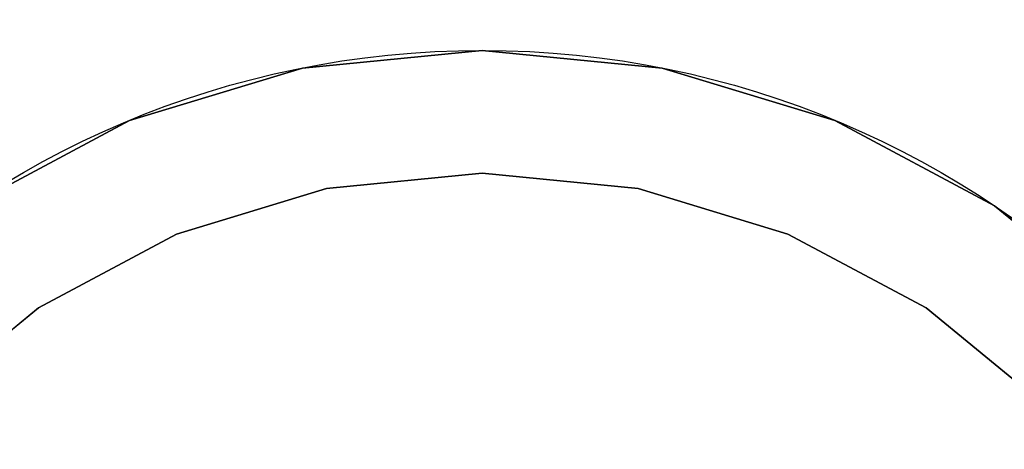
# Model space of a CAD drawing. Units: millimetres. Extents: x 0 to 800, y -905 to 0.
# Drawn here: x 734 to 750, y -741 to -735 of the extents above; entities that cross this region are included whole.
import ezdxf

# ---------------------------------------------------------------- set-up
doc = ezdxf.new("R2010")
doc.units = ezdxf.units.MM
doc.layers.add('200-EquipBlack-3d', color=250, linetype='Continuous')
doc.layers.add('200-EquipSteel-3d', color=9, linetype='Continuous')

# ---------------------------------------------------------------- blocks, each defined once
blk = doc.blocks.new('Bertos-LX900TOP-body-800x900')
at = {"layer": '200-EquipSteel-3d'}
for points in [[(800, 0, 630), (0, 0, 630), (0, -845, 630), (800, -845, 630)], [(0, 0, 840), (800, 0, 840), (800, -888, 840), (0, -888, 840)]]:
    blk.add_3dface(points, dxfattribs=at)
blk = doc.blocks.new('Bertos-LX900TOP-Feet-h40')
at = {"layer": '200-EquipBlack-3d', "extrusion": (0, 1, 0)}
for centre in [(0, 0, 12), (0, 0, 1)]:
    blk.add_circle(centre, 15, dxfattribs=at)
at = {"layer": '200-EquipBlack-3d'}
for points, invisible_edges in [([(-7.292, 12, -10.913), (-7.552, 12, -11.303), (-9.612, 12, -9.612), (-9.281, 12, -9.281)], 15), ([(-7.031, 12, -10.523), (-7.292, 12, -10.913), (-9.281, 12, -9.281), (-8.949, 12, -8.949)], 15), ([(-6.771, 12, -10.134), (-7.031, 12, -10.523), (-8.949, 12, -8.949), (-8.618, 12, -8.618)], 15), ([(-6.511, 12, -9.744), (-6.771, 12, -10.134), (-8.618, 12, -8.618), (-8.286, 12, -8.286)], 15), ([(-8.334, 1, -12.472), (-5.74, 1, -13.858), (-5.74, 12, -13.858), (-8.334, 12, -12.472)], 10), ([(-5.561, 12, -13.425), (-5.74, 12, -13.858), (-8.334, 12, -12.472), (-8.073, 12, -12.082)], 15), ([(-6.25, 12, -9.354), (-6.511, 12, -9.744), (-8.286, 12, -8.286), (-7.955, 12, -7.955)], 15), ([(-5.381, 12, -12.992), (-5.561, 12, -13.425), (-8.073, 12, -12.082), (-7.813, 12, -11.693)], 15), ([(-5.99, 12, -8.964), (-6.25, 12, -9.354), (-7.955, 12, -7.955), (-7.623, 12, -7.623)], 15), ([(-5.202, 12, -12.559), (-5.381, 12, -12.992), (-7.813, 12, -11.693), (-7.552, 12, -11.303)], 15), ([(-5.729, 12, -8.575), (-5.99, 12, -8.964), (-7.623, 12, -7.623), (-7.292, 12, -7.292)], 15), ([(-5.023, 12, -12.126), (-5.202, 12, -12.559), (-7.552, 12, -11.303), (-7.292, 12, -10.913)], 15), ([(-4.843, 12, -11.693), (-5.023, 12, -12.126), (-7.292, 12, -10.913), (-7.031, 12, -10.523)], 15), ([(-5.469, 12, -8.185), (-5.729, 12, -8.575), (-7.292, 12, -7.292), (-6.961, 12, -6.961)], 15), ([(-4.664, 12, -11.26), (-4.843, 12, -11.693), (-7.031, 12, -10.523), (-6.771, 12, -10.134)], 15), ([(-4.485, 12, -10.827), (-4.664, 12, -11.26), (-6.771, 12, -10.134), (-6.511, 12, -9.744)], 15), ([(-4.305, 12, -10.394), (-4.485, 12, -10.827), (-6.511, 12, -9.744), (-6.25, 12, -9.354)], 15), ([(-4.126, 12, -9.961), (-4.305, 12, -10.394), (-6.25, 12, -9.354), (-5.99, 12, -8.964)], 15), ([(-3.946, 12, -9.528), (-4.126, 12, -9.961), (-5.99, 12, -8.964), (-5.729, 12, -8.575)], 15), ([(-5.74, 1, -13.858), (-2.926, 1, -14.712), (-2.926, 12, -14.712), (-5.74, 12, -13.858)], 10), ([(-2.835, 12, -14.252), (-2.926, 12, -14.712), (-5.74, 12, -13.858), (-5.561, 12, -13.425)], 15), ([(-3.767, 12, -9.094), (-3.946, 12, -9.528), (-5.729, 12, -8.575), (-5.469, 12, -8.185)], 15), ([(-2.743, 12, -13.792), (-2.835, 12, -14.252), (-5.561, 12, -13.425), (-5.381, 12, -12.992)], 15), ([(-3.588, 12, -8.661), (-3.767, 12, -9.094), (-5.469, 12, -8.185), (-5.208, 12, -7.795)], 15), ([(-2.652, 12, -13.333), (-2.743, 12, -13.792), (-5.381, 12, -12.992), (-5.202, 12, -12.559)], 15), ([(-3.408, 12, -8.228), (-3.588, 12, -8.661), (-5.208, 12, -7.795), (-4.948, 12, -7.405)], 15), ([(-2.561, 12, -12.873), (-2.652, 12, -13.333), (-5.202, 12, -12.559), (-5.023, 12, -12.126)], 15), ([(-2.469, 12, -12.413), (-2.561, 12, -12.873), (-5.023, 12, -12.126), (-4.843, 12, -11.693)], 15), ([(-2.378, 12, -11.953), (-2.469, 12, -12.413), (-4.843, 12, -11.693), (-4.664, 12, -11.26)], 15), ([(-2.286, 12, -11.494), (-2.378, 12, -11.953), (-4.664, 12, -11.26), (-4.485, 12, -10.827)], 15), ([(-2.195, 12, -11.034), (-2.286, 12, -11.494), (-4.485, 12, -10.827), (-4.305, 12, -10.394)], 15), ([(-2.103, 12, -10.574), (-2.195, 12, -11.034), (-4.305, 12, -10.394), (-4.126, 12, -9.961)], 15), ([(-2.012, 12, -10.114), (-2.103, 12, -10.574), (-4.126, 12, -9.961), (-3.946, 12, -9.528)], 15), ([(-1.92, 12, -9.655), (-2.012, 12, -10.114), (-3.946, 12, -9.528), (-3.767, 12, -9.094)], 15), ([(-1.829, 12, -9.195), (-1.92, 12, -9.655), (-3.767, 12, -9.094), (-3.588, 12, -8.661)], 15), ([(-1.738, 12, -8.735), (-1.829, 12, -9.195), (-3.588, 12, -8.661), (-3.408, 12, -8.228)], 15), ([(-1.646, 12, -8.275), (-1.738, 12, -8.735), (-3.408, 12, -8.228), (-3.229, 12, -7.795)], 15), ([(-2.926, 1, -14.712), (0, 1, -15), (0, 12, -15), (-2.926, 12, -14.712)], 8), ([(0, 12, -14.531), (0, 12, -15), (-2.926, 12, -14.712), (-2.835, 12, -14.252)], 15), ([(0, 12, -14.062), (0, 12, -14.531), (-2.835, 12, -14.252), (-2.743, 12, -13.792)], 15), ([(0, 12, -13.594), (0, 12, -14.062), (-2.743, 12, -13.792), (-2.652, 12, -13.333)], 15), ([(0, 12, -13.125), (0, 12, -13.594), (-2.652, 12, -13.333), (-2.561, 12, -12.873)], 15), ([(0, 12, -12.656), (0, 12, -13.125), (-2.561, 12, -12.873), (-2.469, 12, -12.413)], 15), ([(0, 12, -12.188), (0, 12, -12.656), (-2.469, 12, -12.413), (-2.378, 12, -11.953)], 15), ([(0, 12, -11.719), (0, 12, -12.188), (-2.378, 12, -11.953), (-2.286, 12, -11.494)], 15), ([(0, 12, -11.25), (0, 12, -11.719), (-2.286, 12, -11.494), (-2.195, 12, -11.034)], 15), ([(0, 12, -10.781), (0, 12, -11.25), (-2.195, 12, -11.034), (-2.103, 12, -10.574)], 15), ([(0, 12, -10.312), (0, 12, -10.781), (-2.103, 12, -10.574), (-2.012, 12, -10.114)], 15), ([(0, 12, -9.844), (0, 12, -10.312), (-2.012, 12, -10.114), (-1.92, 12, -9.655)], 15), ([(0, 12, -9.375), (0, 12, -9.844), (-1.92, 12, -9.655), (-1.829, 12, -9.195)], 15), ([(0, 12, -8.906), (0, 12, -9.375), (-1.829, 12, -9.195), (-1.738, 12, -8.735)], 15), ([(0, 12, -8.438), (0, 12, -8.906), (-1.738, 12, -8.735), (-1.646, 12, -8.275)], 15), ([(1.646, 12, -8.275), (1.738, 12, -8.735), (0, 12, -8.906), (0, 12, -8.438)], 15), ([(1.738, 12, -8.735), (1.829, 12, -9.195), (0, 12, -9.375), (0, 12, -8.906)], 15), ([(1.829, 12, -9.195), (1.92, 12, -9.655), (0, 12, -9.844), (0, 12, -9.375)], 15), ([(1.92, 12, -9.655), (2.012, 12, -10.114), (0, 12, -10.312), (0, 12, -9.844)], 15), ([(2.012, 12, -10.114), (2.103, 12, -10.574), (0, 12, -10.781), (0, 12, -10.312)], 15), ([(2.103, 12, -10.574), (2.195, 12, -11.034), (0, 12, -11.25), (0, 12, -10.781)], 15), ([(2.195, 12, -11.034), (2.286, 12, -11.494), (0, 12, -11.719), (0, 12, -11.25)], 15), ([(2.286, 12, -11.494), (2.378, 12, -11.953), (0, 12, -12.188), (0, 12, -11.719)], 15), ([(2.378, 12, -11.953), (2.469, 12, -12.413), (0, 12, -12.656), (0, 12, -12.188)], 15), ([(2.469, 12, -12.413), (2.561, 12, -12.873), (0, 12, -13.125), (0, 12, -12.656)], 15), ([(2.561, 12, -12.873), (2.652, 12, -13.333), (0, 12, -13.594), (0, 12, -13.125)], 15), ([(2.652, 12, -13.333), (2.743, 12, -13.792), (0, 12, -14.062), (0, 12, -13.594)], 15), ([(2.743, 12, -13.792), (2.835, 12, -14.252), (0, 12, -14.531), (0, 12, -14.062)], 15), ([(2.835, 12, -14.252), (2.926, 12, -14.712), (0, 12, -15), (0, 12, -14.531)], 15), ([(0, 1, -15), (2.926, 1, -14.712), (2.926, 12, -14.712), (0, 12, -15)], 2), ([(3.229, 12, -7.795), (3.408, 12, -8.228), (1.738, 12, -8.735), (1.646, 12, -8.275)], 15), ([(3.408, 12, -8.228), (3.588, 12, -8.661), (1.829, 12, -9.195), (1.738, 12, -8.735)], 15), ([(3.588, 12, -8.661), (3.767, 12, -9.094), (1.92, 12, -9.655), (1.829, 12, -9.195)], 15), ([(3.767, 12, -9.094), (3.946, 12, -9.528), (2.012, 12, -10.114), (1.92, 12, -9.655)], 15), ([(3.946, 12, -9.528), (4.126, 12, -9.961), (2.103, 12, -10.574), (2.012, 12, -10.114)], 15), ([(4.126, 12, -9.961), (4.305, 12, -10.394), (2.195, 12, -11.034), (2.103, 12, -10.574)], 15), ([(4.305, 12, -10.394), (4.485, 12, -10.827), (2.286, 12, -11.494), (2.195, 12, -11.034)], 15), ([(4.485, 12, -10.827), (4.664, 12, -11.26), (2.378, 12, -11.953), (2.286, 12, -11.494)], 15), ([(4.664, 12, -11.26), (4.843, 12, -11.693), (2.469, 12, -12.413), (2.378, 12, -11.953)], 15), ([(4.843, 12, -11.693), (5.023, 12, -12.126), (2.561, 12, -12.873), (2.469, 12, -12.413)], 15), ([(5.023, 12, -12.126), (5.202, 12, -12.559), (2.652, 12, -13.333), (2.561, 12, -12.873)], 15), ([(5.202, 12, -12.559), (5.381, 12, -12.992), (2.743, 12, -13.792), (2.652, 12, -13.333)], 15), ([(5.381, 12, -12.992), (5.561, 12, -13.425), (2.835, 12, -14.252), (2.743, 12, -13.792)], 15), ([(5.561, 12, -13.425), (5.74, 12, -13.858), (2.926, 12, -14.712), (2.835, 12, -14.252)], 15), ([(2.926, 1, -14.712), (5.74, 1, -13.858), (5.74, 12, -13.858), (2.926, 12, -14.712)], 10), ([(4.948, 12, -7.405), (5.208, 12, -7.795), (3.588, 12, -8.661), (3.408, 12, -8.228)], 15), ([(5.208, 12, -7.795), (5.469, 12, -8.185), (3.767, 12, -9.094), (3.588, 12, -8.661)], 15), ([(5.469, 12, -8.185), (5.729, 12, -8.575), (3.946, 12, -9.528), (3.767, 12, -9.094)], 15), ([(5.729, 12, -8.575), (5.99, 12, -8.964), (4.126, 12, -9.961), (3.946, 12, -9.528)], 15), ([(5.99, 12, -8.964), (6.25, 12, -9.354), (4.305, 12, -10.394), (4.126, 12, -9.961)], 15), ([(6.25, 12, -9.354), (6.511, 12, -9.744), (4.485, 12, -10.827), (4.305, 12, -10.394)], 15), ([(6.511, 12, -9.744), (6.771, 12, -10.134), (4.664, 12, -11.26), (4.485, 12, -10.827)], 15), ([(6.771, 12, -10.134), (7.031, 12, -10.523), (4.843, 12, -11.693), (4.664, 12, -11.26)], 15), ([(7.031, 12, -10.523), (7.292, 12, -10.913), (5.023, 12, -12.126), (4.843, 12, -11.693)], 15), ([(7.292, 12, -10.913), (7.552, 12, -11.303), (5.202, 12, -12.559), (5.023, 12, -12.126)], 15), ([(7.552, 12, -11.303), (7.813, 12, -11.693), (5.381, 12, -12.992), (5.202, 12, -12.559)], 15), ([(7.813, 12, -11.693), (8.073, 12, -12.082), (5.561, 12, -13.425), (5.381, 12, -12.992)], 15), ([(6.961, 12, -6.961), (7.292, 12, -7.292), (5.729, 12, -8.575), (5.469, 12, -8.185)], 15), ([(8.073, 12, -12.082), (8.334, 12, -12.472), (5.74, 12, -13.858), (5.561, 12, -13.425)], 15), ([(7.292, 12, -7.292), (7.623, 12, -7.623), (5.99, 12, -8.964), (5.729, 12, -8.575)], 15), ([(5.74, 1, -13.858), (8.334, 1, -12.472), (8.334, 12, -12.472), (5.74, 12, -13.858)], 10), ([(7.623, 12, -7.623), (7.955, 12, -7.955), (6.25, 12, -9.354), (5.99, 12, -8.964)], 15), ([(7.955, 12, -7.955), (8.286, 12, -8.286), (6.511, 12, -9.744), (6.25, 12, -9.354)], 15), ([(8.286, 12, -8.286), (8.618, 12, -8.618), (6.771, 12, -10.134), (6.511, 12, -9.744)], 15), ([(8.618, 12, -8.618), (8.949, 12, -8.949), (7.031, 12, -10.523), (6.771, 12, -10.134)], 15), ([(8.949, 12, -8.949), (9.281, 12, -9.281), (7.292, 12, -10.913), (7.031, 12, -10.523)], 15), ([(9.281, 12, -9.281), (9.612, 12, -9.612), (7.552, 12, -11.303), (7.292, 12, -10.913)], 15), ([(9.612, 12, -9.612), (9.944, 12, -9.944), (7.813, 12, -11.693), (7.552, 12, -11.303)], 15), ([(9.944, 12, -9.944), (10.275, 12, -10.275), (8.073, 12, -12.082), (7.813, 12, -11.693)], 15), ([(10.275, 12, -10.275), (10.607, 12, -10.607), (8.334, 12, -12.472), (8.073, 12, -12.082)], 15), ([(9.744, 12, -6.511), (10.134, 12, -6.771), (8.618, 12, -8.618), (8.286, 12, -8.286)], 15), ([(8.334, 1, -12.472), (10.607, 1, -10.607), (10.607, 12, -10.607), (8.334, 12, -12.472)], 10), ([(-7.292, 1, -10.913), (-7.552, 1, -11.303), (-9.612, 1, -9.612), (-9.281, 1, -9.281)], 15), ([(-7.031, 1, -10.523), (-7.292, 1, -10.913), (-9.281, 1, -9.281), (-8.949, 1, -8.949)], 15), ([(-6.771, 1, -10.134), (-7.031, 1, -10.523), (-8.949, 1, -8.949), (-8.618, 1, -8.618)], 15), ([(-6.511, 1, -9.744), (-6.771, 1, -10.134), (-8.618, 1, -8.618), (-8.286, 1, -8.286)], 15), ([(-5.561, 1, -13.425), (-5.74, 1, -13.858), (-8.334, 1, -12.472), (-8.073, 1, -12.082)], 15), ([(-6.25, 1, -9.354), (-6.511, 1, -9.744), (-8.286, 1, -8.286), (-7.955, 1, -7.955)], 15), ([(-5.381, 1, -12.992), (-5.561, 1, -13.425), (-8.073, 1, -12.082), (-7.813, 1, -11.693)], 15), ([(-5.99, 1, -8.964), (-6.25, 1, -9.354), (-7.955, 1, -7.955), (-7.623, 1, -7.623)], 15), ([(-5.202, 1, -12.559), (-5.381, 1, -12.992), (-7.813, 1, -11.693), (-7.552, 1, -11.303)], 15), ([(-5.729, 1, -8.575), (-5.99, 1, -8.964), (-7.623, 1, -7.623), (-7.292, 1, -7.292)], 15), ([(-5.023, 1, -12.126), (-5.202, 1, -12.559), (-7.552, 1, -11.303), (-7.292, 1, -10.913)], 15), ([(-4.843, 1, -11.693), (-5.023, 1, -12.126), (-7.292, 1, -10.913), (-7.031, 1, -10.523)], 15), ([(-5.469, 1, -8.185), (-5.729, 1, -8.575), (-7.292, 1, -7.292), (-6.961, 1, -6.961)], 15), ([(-4.664, 1, -11.26), (-4.843, 1, -11.693), (-7.031, 1, -10.523), (-6.771, 1, -10.134)], 15), ([(-4.485, 1, -10.827), (-4.664, 1, -11.26), (-6.771, 1, -10.134), (-6.511, 1, -9.744)], 15), ([(-4.305, 1, -10.394), (-4.485, 1, -10.827), (-6.511, 1, -9.744), (-6.25, 1, -9.354)], 15), ([(-4.126, 1, -9.961), (-4.305, 1, -10.394), (-6.25, 1, -9.354), (-5.99, 1, -8.964)], 15), ([(-3.946, 1, -9.528), (-4.126, 1, -9.961), (-5.99, 1, -8.964), (-5.729, 1, -8.575)], 15), ([(-2.835, 1, -14.252), (-2.926, 1, -14.712), (-5.74, 1, -13.858), (-5.561, 1, -13.425)], 15), ([(-3.767, 1, -9.094), (-3.946, 1, -9.528), (-5.729, 1, -8.575), (-5.469, 1, -8.185)], 15), ([(-2.743, 1, -13.792), (-2.835, 1, -14.252), (-5.561, 1, -13.425), (-5.381, 1, -12.992)], 15), ([(-3.588, 1, -8.661), (-3.767, 1, -9.094), (-5.469, 1, -8.185), (-5.208, 1, -7.795)], 15), ([(-2.652, 1, -13.333), (-2.743, 1, -13.792), (-5.381, 1, -12.992), (-5.202, 1, -12.559)], 15), ([(-3.408, 1, -8.228), (-3.588, 1, -8.661), (-5.208, 1, -7.795), (-4.948, 1, -7.405)], 15), ([(-2.561, 1, -12.873), (-2.652, 1, -13.333), (-5.202, 1, -12.559), (-5.023, 1, -12.126)], 15), ([(-2.469, 1, -12.413), (-2.561, 1, -12.873), (-5.023, 1, -12.126), (-4.843, 1, -11.693)], 15), ([(-2.378, 1, -11.953), (-2.469, 1, -12.413), (-4.843, 1, -11.693), (-4.664, 1, -11.26)], 15), ([(-2.286, 1, -11.494), (-2.378, 1, -11.953), (-4.664, 1, -11.26), (-4.485, 1, -10.827)], 15), ([(-2.195, 1, -11.034), (-2.286, 1, -11.494), (-4.485, 1, -10.827), (-4.305, 1, -10.394)], 15), ([(-2.103, 1, -10.574), (-2.195, 1, -11.034), (-4.305, 1, -10.394), (-4.126, 1, -9.961)], 15), ([(-2.012, 1, -10.114), (-2.103, 1, -10.574), (-4.126, 1, -9.961), (-3.946, 1, -9.528)], 15), ([(-1.92, 1, -9.655), (-2.012, 1, -10.114), (-3.946, 1, -9.528), (-3.767, 1, -9.094)], 15), ([(-1.829, 1, -9.195), (-1.92, 1, -9.655), (-3.767, 1, -9.094), (-3.588, 1, -8.661)], 15), ([(-1.738, 1, -8.735), (-1.829, 1, -9.195), (-3.588, 1, -8.661), (-3.408, 1, -8.228)], 15), ([(-1.646, 1, -8.275), (-1.738, 1, -8.735), (-3.408, 1, -8.228), (-3.229, 1, -7.795)], 15), ([(0, 1, -14.531), (0, 1, -15), (-2.926, 1, -14.712), (-2.835, 1, -14.252)], 15), ([(0, 1, -14.062), (0, 1, -14.531), (-2.835, 1, -14.252), (-2.743, 1, -13.792)], 15), ([(0, 1, -13.594), (0, 1, -14.062), (-2.743, 1, -13.792), (-2.652, 1, -13.333)], 15), ([(0, 1, -13.125), (0, 1, -13.594), (-2.652, 1, -13.333), (-2.561, 1, -12.873)], 15), ([(0, 1, -12.656), (0, 1, -13.125), (-2.561, 1, -12.873), (-2.469, 1, -12.413)], 15), ([(0, 1, -12.188), (0, 1, -12.656), (-2.469, 1, -12.413), (-2.378, 1, -11.953)], 15), ([(0, 1, -11.719), (0, 1, -12.188), (-2.378, 1, -11.953), (-2.286, 1, -11.494)], 15), ([(0, 1, -11.25), (0, 1, -11.719), (-2.286, 1, -11.494), (-2.195, 1, -11.034)], 15), ([(0, 1, -10.781), (0, 1, -11.25), (-2.195, 1, -11.034), (-2.103, 1, -10.574)], 15), ([(0, 1, -10.312), (0, 1, -10.781), (-2.103, 1, -10.574), (-2.012, 1, -10.114)], 15), ([(0, 1, -9.844), (0, 1, -10.312), (-2.012, 1, -10.114), (-1.92, 1, -9.655)], 15), ([(0, 1, -9.375), (0, 1, -9.844), (-1.92, 1, -9.655), (-1.829, 1, -9.195)], 15), ([(0, 1, -8.906), (0, 1, -9.375), (-1.829, 1, -9.195), (-1.738, 1, -8.735)], 15), ([(0, 1, -8.438), (0, 1, -8.906), (-1.738, 1, -8.735), (-1.646, 1, -8.275)], 15), ([(1.646, 1, -8.275), (1.738, 1, -8.735), (0, 1, -8.906), (0, 1, -8.438)], 15), ([(1.738, 1, -8.735), (1.829, 1, -9.195), (0, 1, -9.375), (0, 1, -8.906)], 15), ([(1.829, 1, -9.195), (1.92, 1, -9.655), (0, 1, -9.844), (0, 1, -9.375)], 15), ([(1.92, 1, -9.655), (2.012, 1, -10.114), (0, 1, -10.312), (0, 1, -9.844)], 15), ([(2.012, 1, -10.114), (2.103, 1, -10.574), (0, 1, -10.781), (0, 1, -10.312)], 15), ([(2.103, 1, -10.574), (2.195, 1, -11.034), (0, 1, -11.25), (0, 1, -10.781)], 15), ([(2.195, 1, -11.034), (2.286, 1, -11.494), (0, 1, -11.719), (0, 1, -11.25)], 15), ([(2.286, 1, -11.494), (2.378, 1, -11.953), (0, 1, -12.188), (0, 1, -11.719)], 15), ([(2.378, 1, -11.953), (2.469, 1, -12.413), (0, 1, -12.656), (0, 1, -12.188)], 15), ([(2.469, 1, -12.413), (2.561, 1, -12.873), (0, 1, -13.125), (0, 1, -12.656)], 15), ([(2.561, 1, -12.873), (2.652, 1, -13.333), (0, 1, -13.594), (0, 1, -13.125)], 15), ([(2.652, 1, -13.333), (2.743, 1, -13.792), (0, 1, -14.062), (0, 1, -13.594)], 15), ([(2.743, 1, -13.792), (2.835, 1, -14.252), (0, 1, -14.531), (0, 1, -14.062)], 15), ([(2.835, 1, -14.252), (2.926, 1, -14.712), (0, 1, -15), (0, 1, -14.531)], 15), ([(3.229, 1, -7.795), (3.408, 1, -8.228), (1.738, 1, -8.735), (1.646, 1, -8.275)], 15), ([(3.408, 1, -8.228), (3.588, 1, -8.661), (1.829, 1, -9.195), (1.738, 1, -8.735)], 15), ([(3.588, 1, -8.661), (3.767, 1, -9.094), (1.92, 1, -9.655), (1.829, 1, -9.195)], 15), ([(3.767, 1, -9.094), (3.946, 1, -9.528), (2.012, 1, -10.114), (1.92, 1, -9.655)], 15), ([(3.946, 1, -9.528), (4.126, 1, -9.961), (2.103, 1, -10.574), (2.012, 1, -10.114)], 15), ([(4.126, 1, -9.961), (4.305, 1, -10.394), (2.195, 1, -11.034), (2.103, 1, -10.574)], 15), ([(4.305, 1, -10.394), (4.485, 1, -10.827), (2.286, 1, -11.494), (2.195, 1, -11.034)], 15), ([(4.485, 1, -10.827), (4.664, 1, -11.26), (2.378, 1, -11.953), (2.286, 1, -11.494)], 15), ([(4.664, 1, -11.26), (4.843, 1, -11.693), (2.469, 1, -12.413), (2.378, 1, -11.953)], 15), ([(4.843, 1, -11.693), (5.023, 1, -12.126), (2.561, 1, -12.873), (2.469, 1, -12.413)], 15), ([(5.023, 1, -12.126), (5.202, 1, -12.559), (2.652, 1, -13.333), (2.561, 1, -12.873)], 15), ([(5.202, 1, -12.559), (5.381, 1, -12.992), (2.743, 1, -13.792), (2.652, 1, -13.333)], 15), ([(5.381, 1, -12.992), (5.561, 1, -13.425), (2.835, 1, -14.252), (2.743, 1, -13.792)], 15), ([(5.561, 1, -13.425), (5.74, 1, -13.858), (2.926, 1, -14.712), (2.835, 1, -14.252)], 15), ([(4.948, 1, -7.405), (5.208, 1, -7.795), (3.588, 1, -8.661), (3.408, 1, -8.228)], 15), ([(5.208, 1, -7.795), (5.469, 1, -8.185), (3.767, 1, -9.094), (3.588, 1, -8.661)], 15), ([(5.469, 1, -8.185), (5.729, 1, -8.575), (3.946, 1, -9.528), (3.767, 1, -9.094)], 15), ([(5.729, 1, -8.575), (5.99, 1, -8.964), (4.126, 1, -9.961), (3.946, 1, -9.528)], 15), ([(5.99, 1, -8.964), (6.25, 1, -9.354), (4.305, 1, -10.394), (4.126, 1, -9.961)], 15), ([(6.25, 1, -9.354), (6.511, 1, -9.744), (4.485, 1, -10.827), (4.305, 1, -10.394)], 15), ([(6.511, 1, -9.744), (6.771, 1, -10.134), (4.664, 1, -11.26), (4.485, 1, -10.827)], 15), ([(6.771, 1, -10.134), (7.031, 1, -10.523), (4.843, 1, -11.693), (4.664, 1, -11.26)], 15), ([(7.031, 1, -10.523), (7.292, 1, -10.913), (5.023, 1, -12.126), (4.843, 1, -11.693)], 15), ([(7.292, 1, -10.913), (7.552, 1, -11.303), (5.202, 1, -12.559), (5.023, 1, -12.126)], 15), ([(7.552, 1, -11.303), (7.813, 1, -11.693), (5.381, 1, -12.992), (5.202, 1, -12.559)], 15), ([(7.813, 1, -11.693), (8.073, 1, -12.082), (5.561, 1, -13.425), (5.381, 1, -12.992)], 15), ([(6.961, 1, -6.961), (7.292, 1, -7.292), (5.729, 1, -8.575), (5.469, 1, -8.185)], 15), ([(8.073, 1, -12.082), (8.334, 1, -12.472), (5.74, 1, -13.858), (5.561, 1, -13.425)], 15), ([(7.292, 1, -7.292), (7.623, 1, -7.623), (5.99, 1, -8.964), (5.729, 1, -8.575)], 15), ([(7.623, 1, -7.623), (7.955, 1, -7.955), (6.25, 1, -9.354), (5.99, 1, -8.964)], 15), ([(7.955, 1, -7.955), (8.286, 1, -8.286), (6.511, 1, -9.744), (6.25, 1, -9.354)], 15), ([(8.286, 1, -8.286), (8.618, 1, -8.618), (6.771, 1, -10.134), (6.511, 1, -9.744)], 15), ([(8.618, 1, -8.618), (8.949, 1, -8.949), (7.031, 1, -10.523), (6.771, 1, -10.134)], 15), ([(8.949, 1, -8.949), (9.281, 1, -9.281), (7.292, 1, -10.913), (7.031, 1, -10.523)], 15), ([(9.281, 1, -9.281), (9.612, 1, -9.612), (7.552, 1, -11.303), (7.292, 1, -10.913)], 15), ([(9.612, 1, -9.612), (9.944, 1, -9.944), (7.813, 1, -11.693), (7.552, 1, -11.303)], 15), ([(9.944, 1, -9.944), (10.275, 1, -10.275), (8.073, 1, -12.082), (7.813, 1, -11.693)], 15), ([(10.275, 1, -10.275), (10.607, 1, -10.607), (8.334, 1, -12.472), (8.073, 1, -12.082)], 15), ([(9.744, 1, -6.511), (10.134, 1, -6.771), (8.618, 1, -8.618), (8.286, 1, -8.286)], 15)]:
    blk.add_3dface(points, dxfattribs=dict(at, invisible_edges=invisible_edges))
at = {"layer": '200-EquipSteel-3d'}
for points, invisible_edges in [([(-9.192, 12, -9.192), (-7.222, 12, -10.809), (-7.222, 41, -10.809), (-9.192, 41, -9.192)], 10), ([(-7.222, 12, -10.809), (-4.975, 12, -12.01), (-4.975, 41, -12.01), (-7.222, 41, -10.809)], 10), ([(-4.975, 12, -12.01), (-2.536, 12, -12.75), (-2.536, 41, -12.75), (-4.975, 41, -12.01)], 10), ([(-2.536, 12, -12.75), (0, 12, -13), (0, 41, -13), (-2.536, 41, -12.75)], 8), ([(0, 12, -13), (2.536, 12, -12.75), (2.536, 41, -12.75), (0, 41, -13)], 2), ([(2.536, 12, -12.75), (4.975, 12, -12.01), (4.975, 41, -12.01), (2.536, 41, -12.75)], 10), ([(4.975, 12, -12.01), (7.222, 12, -10.809), (7.222, 41, -10.809), (4.975, 41, -12.01)], 10), ([(7.222, 12, -10.809), (9.192, 12, -9.192), (9.192, 41, -9.192), (7.222, 41, -10.809)], 10)]:
    blk.add_3dface(points, dxfattribs=dict(at, invisible_edges=invisible_edges))

msp = doc.modelspace()

# ---------------------------------------------------------------- block references
msp.add_blockref('Bertos-LX900TOP-body-800x900', (0, 0))
at = {"extrusion": (0, -1, 0)}
msp.add_blockref('Bertos-LX900TOP-Feet-h40', (742, 589, 750), dxfattribs=at)

doc.saveas('drawing.dxf')
